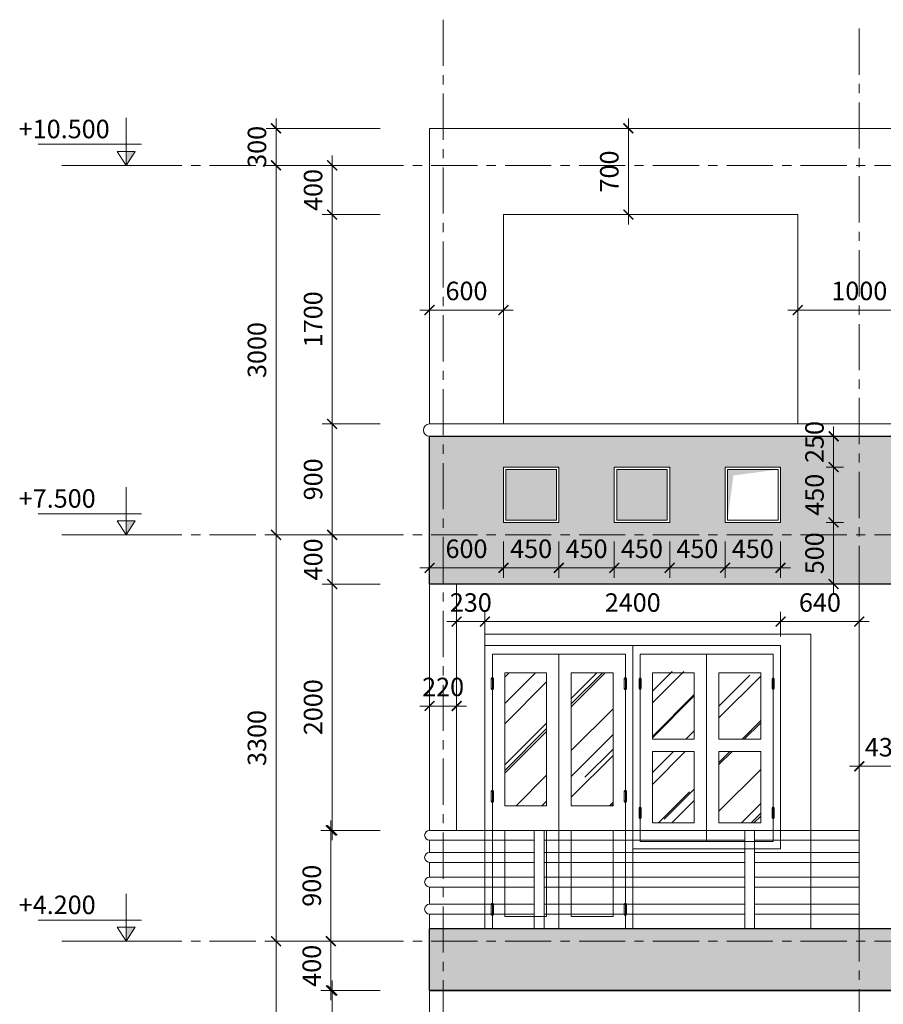
# Model space of a CAD drawing. Units: inches. Extents: x -69074 to 403476, y -273170 to -89820.
# Drawn here: x 13200 to 20213, y -141937 to -133942 of the extents above; entities that cross this region are included whole.
import ezdxf
from ezdxf.xclip import XClip

# ---------------------------------------------------------------- set-up
doc = ezdxf.new("R2010")
doc.units = ezdxf.units.IN
doc.header["$LTSCALE"] = 300
doc.header["$MEASUREMENT"] = 0
doc.header["$XCLIPFRAME"] = 2
doc.linetypes.add('CENTER', pattern=[2, 1.25, -0.25, 0.25, -0.25])
doc.layers.get('Defpoints').update_dxf_attribs({"color": 108})
for name, color, linetype, lineweight in [('center', 216, 'CENTER', 9), ('dim', 9, 'Continuous', 18), ('door', 32, 'Continuous', 20), ('HATCH', 251, 'Continuous', 9), ('thin', 135, 'Continuous', 9), ('view', 4, 'Continuous', 20)]:
    doc.layers.add(name, color=color, linetype=linetype, lineweight=lineweight)
doc.layers.add('steel', color=2, linetype='Continuous')
doc.styles.add('dim', font='vnsimple.shx', dxfattribs={"width": 0.8})
doc.dimstyles.new('100', dxfattribs={"dimscale": 100, "dimtxt": 1.5, "dimasz": 0.8, "dimexe": 0.8, "dimexo": 4, "dimgap": 0.8, "dimtad": 1, "dimdec": 0, "dimzin": 0, "dimtxsty": 'dim', "dimblk": 'ARCHTICK', "dimcen": 0.8, "dimdle": 0.8, "dimclrd": 256, "dimclre": 256, "dimclrt": 4, "dimadec": 0, "dimazin": 0, "dimtfac": 1, "dimtdec": 0, "dimtix": 1, "dimtmove": 2, "dimatfit": 3, "dimfxl": 0, "dimtolj": 1, "dimtzin": 0, "dimlwd": -1, "dimlwe": -1, "dimarcsym": 0})
pattern_1 = [(45, (-1904902.13, -568126.3), (339.411255, 905.09668), [6000, -800, 2000, -400]), (45, (-1904667.37, -567608.7), (-659.02352, 93.3381), [1200, -132, 2400, -300]), (45, (-1905001.12, -567744.46), (1281.277488, 1660.286722), [3200, -560, 1600, -400])]

# ---------------------------------------------------------------- blocks, each defined once
blk = doc.blocks.new('_ARCHTICK')
at = {"color": 0, "linetype": 'ByBlock', "const_width": 0.15}
blk.add_lwpolyline([(-0.5, -0.5), (0.5, 0.5)], dxfattribs=at)
blk = doc.blocks.new('*D316')
at = {"layer": 'Defpoints', "color": 0}
for p in [(15281.8, -141424.5), (16528.4, -141424.5), (16528.4, -145624.5)]:
    blk.add_point(p, dxfattribs=at)
at = {"layer": 'dim'}
for p, q in [((15281.8, -145704.5), (15281.8, -141344.5)), ((16128.4, -141424.5), (15201.8, -141424.5)), ((16128.4, -145624.5), (15201.8, -145624.5))]:
    blk.add_line(p, q, dxfattribs=at)
at = {"layer": 'dim', "xscale": 80, "yscale": 80, "zscale": 80}
for p, rotation in [((15281.8, -141424.5), 90), ((15281.8, -145624.5), 270)]:
    blk.add_blockref('_ARCHTICK', p, dxfattribs=dict(at, rotation=rotation))
at = {"layer": 'dim', "color": 4, "insert": (15126.8, -143524.5), "char_height": 150, "attachment_point": 5, "rotation": 90, "style": 'dim'}
blk.add_mtext('\\A1;4200', dxfattribs=at)
blk = doc.blocks.new('*D317')
at = {"layer": 'Defpoints', "color": 0}
for p in [(15281.8, -138124.5), (16528.4, -138124.5), (16528.4, -141424.5)]:
    blk.add_point(p, dxfattribs=at)
at = {"layer": 'dim'}
for p, q in [((15281.8, -141504.5), (15281.8, -138044.5)), ((16128.4, -138124.5), (15201.8, -138124.5)), ((16128.4, -141424.5), (15201.8, -141424.5))]:
    blk.add_line(p, q, dxfattribs=at)
at = {"layer": 'dim', "xscale": 80, "yscale": 80, "zscale": 80}
for p, rotation in [((15281.8, -138124.5), 90), ((15281.8, -141424.5), 270)]:
    blk.add_blockref('_ARCHTICK', p, dxfattribs=dict(at, rotation=rotation))
at = {"layer": 'dim', "color": 4, "insert": (15126.8, -139774.5), "char_height": 150, "attachment_point": 5, "rotation": 90, "style": 'dim'}
blk.add_mtext('\\A1;3300', dxfattribs=at)
blk = doc.blocks.new('*D318')
at = {"layer": 'Defpoints', "color": 0}
for p in [(15281.8, -135124.5), (16528.4, -135124.5), (16528.4, -138124.5)]:
    blk.add_point(p, dxfattribs=at)
at = {"layer": 'dim'}
for p, q in [((15281.8, -138204.5), (15281.8, -135044.5)), ((16128.4, -135124.5), (15201.8, -135124.5)), ((16128.4, -138124.5), (15201.8, -138124.5))]:
    blk.add_line(p, q, dxfattribs=at)
at = {"layer": 'dim', "xscale": 80, "yscale": 80, "zscale": 80}
for p, rotation in [((15281.8, -135124.5), 90), ((15281.8, -138124.5), 270)]:
    blk.add_blockref('_ARCHTICK', p, dxfattribs=dict(at, rotation=rotation))
at = {"layer": 'dim', "color": 4, "insert": (15126.8, -136624.5), "char_height": 150, "attachment_point": 5, "rotation": 90, "style": 'dim'}
blk.add_mtext('\\A1;3000', dxfattribs=at)
blk = doc.blocks.new('*D319')
at = {"layer": 'Defpoints', "color": 0}
for p in [(15281.8, -134824.5), (16528.4, -134824.5), (16528.4, -135124.5)]:
    blk.add_point(p, dxfattribs=at)
at = {"layer": 'dim'}
for p, q in [((15281.8, -134824.5), (15281.8, -134744.5)), ((16128.4, -134824.5), (15201.8, -134824.5)), ((15281.8, -135124.5), (15281.8, -134824.5)), ((16128.4, -135124.5), (15201.8, -135124.5)), ((15281.8, -135124.5), (15281.8, -135204.5))]:
    blk.add_line(p, q, dxfattribs=at)
at = {"layer": 'dim', "xscale": 80, "yscale": 80, "zscale": 80}
for p, rotation in [((15281.8, -134824.5), 270), ((15281.8, -135124.5), 90)]:
    blk.add_blockref('_ARCHTICK', p, dxfattribs=dict(at, rotation=rotation))
at = {"layer": 'dim', "color": 4, "insert": (15126.8, -134974.5), "char_height": 150, "attachment_point": 5, "rotation": 90, "style": 'dim'}
blk.add_mtext('\\A1;300', dxfattribs=at)
blk = doc.blocks.new('mbcd')
at = {"layer": 'HATCH'}
h = blk.add_hatch(dxfattribs=at)
h.set_pattern_fill('NUOC-04', color=256, scale=400, angle=45, style=0)
h.set_pattern_definition(pattern_1)
h.paths.add_polyline_path([(160, 1100), (500, 1100), (500, 2180), (160, 2180)])
h = blk.add_hatch(dxfattribs=at)
h.set_pattern_fill('NUOC-04', color=256, scale=400, angle=45, style=0)
h.set_pattern_definition(pattern_1)
h.paths.add_polyline_path([(1040, 2180), (700, 2180), (700, 1100), (1040, 1100)])
h = blk.add_hatch(dxfattribs=at)
h.set_pattern_fill('NUOC-04', color=256, scale=400, angle=45, style=0)
h.set_pattern_definition([(45, (-218571.93, 3740.52), (339.41125, 905.0967), [6000, -800, 2000, -400]), (45, (-218337.17, 4258.1), (-659.0235, 93.3381), [1200, -132, 2400, -300]), (45, (-218670.93, 4122.36), (1281.2775, 1660.28672), [3200, -560, 1600, -400])])
h.paths.add_polyline_path([(2240, 2190), (1900, 2190), (1900, 1640), (2240, 1640)])
h.paths.add_polyline_path([(1700, 2190), (1360, 2190), (1360, 1640), (1700, 1640)])
h.paths.add_polyline_path([(1700, 1540), (1360, 1540), (1360, 960), (1700, 960)])
h.paths.add_polyline_path([(2240, 1540), (1900, 1540), (1900, 960), (2240, 960)])
h.paths.add_polyline_path([(2072.2, 1551.1), (2072.2, 2048.9), (2297.2, 2048.9), (2297.2, 1551.1)], flags=9)
for p, q in [((0, 0), (0, 2400)), ((0, 2400), (2400, 2400)), ((1200, 2400), (1200, 0)), ((2400, 2400), (2400, 750)), ((60, 0), (60, 2330)), ((60, 2330), (1140, 2330)), ((600, 2330), (600, 0)), ((1140, 2330), (1140, 0)), ((1260, 810), (1260, 2330)), ((1260, 2330), (2340, 2330)), ((1800, 2330), (1800, 810)), ((2340, 2330), (2340, 810)), ((160, 2180), (500, 2180)), ((160, 1100), (160, 2180)), ((500, 2180), (500, 1100)), ((1040, 2180), (700, 2180)), ((700, 2180), (700, 1100)), ((1040, 1100), (1040, 2180)), ((50, 2051), (50, 2131)), ((50, 2131), (70, 2131)), ((70, 2131), (70, 2051)), ((1150, 2131), (1130, 2131)), ((1130, 2131), (1130, 2051)), ((1150, 2051), (1150, 2131)), ((1252, 2131), (1252, 2051)), ((1268, 2131), (1252, 2131)), ((1260, 2131), (1260, 2051)), ((1268, 2051), (1268, 2131)), ((2332, 2131), (2332, 2051)), ((2348, 2131), (2332, 2131)), ((2340, 2131), (2340, 2051)), ((2348, 2051), (2348, 2131)), ((70, 2051), (50, 2051)), ((1130, 2051), (1150, 2051)), ((1252, 2051), (1268, 2051)), ((2332, 2051), (2348, 2051)), ((50, 1136.1), (50, 1216.1)), ((50, 1216.1), (70, 1216.1)), ((70, 1216.1), (70, 1136.1)), ((1150, 1216.1), (1130, 1216.1)), ((1130, 1216.1), (1130, 1136.1)), ((1150, 1136.1), (1150, 1216.1)), ((70, 1136.1), (50, 1136.1)), ((1130, 1136.1), (1150, 1136.1)), ((500, 1100), (160, 1100)), ((700, 1100), (1040, 1100)), ((1252, 1083.1), (1252, 1003.1)), ((1268, 1083.1), (1252, 1083.1)), ((1260, 1083.1), (1260, 1003.1)), ((1268, 1003.1), (1268, 1083.1)), ((2332, 1083.1), (2332, 1003.1)), ((2348, 1083.1), (2332, 1083.1)), ((2340, 1083.1), (2340, 1003.1)), ((2348, 1003.1), (2348, 1083.1)), ((1252, 1003.1), (1268, 1003.1)), ((2332, 1003.1), (2348, 1003.1)), ((160, 200), (160, 900)), ((160, 900), (500, 900)), ((500, 900), (500, 200)), ((700, 900), (700, 200)), ((1040, 900), (700, 900)), ((1040, 200), (1040, 900)), ((2340, 810), (1260, 810)), ((2400, 750), (1200, 750)), ((50, 218), (50, 298)), ((50, 298), (70, 298)), ((70, 298), (70, 218)), ((1150, 298), (1130, 298)), ((1130, 298), (1130, 218)), ((1150, 218), (1150, 298)), ((70, 218), (50, 218)), ((500, 200), (160, 200)), ((700, 200), (1040, 200)), ((1130, 218), (1150, 218)), ((1140, 0), (60, 0))]:
    blk.add_line(p, q)
for points in [[(1700, 1640), (1700, 2180), (1360, 2180), (1360, 1640), (1700, 1640)], [(2240, 1640), (2240, 2180), (1900, 2180), (1900, 1640), (2240, 1640)], [(1360, 1540), (1360, 960), (1700, 960), (1700, 1540), (1360, 1540)], [(2240, 1540), (1900, 1540), (1900, 960), (2240, 960), (2240, 1540)]]:
    blk.add_lwpolyline(points)
for centre, radius, start, end in [((60, 2131), 10, 0, 180), ((1140, 2131), 10, 0, 180), ((1260, 2131), 8, 0, 180), ((2340, 2131), 8, 0, 180), ((60, 2051), 10, 180, 0), ((1140, 2051), 10, 180, 0), ((1260, 2051), 8, 180, 0), ((2340, 2051), 8, 180, 0), ((60, 1216.1), 10, 0, 180), ((1140, 1216.1), 10, 0, 180), ((60, 1136.1), 10, 180, 0), ((1140, 1136.1), 10, 180, 0), ((1260, 1083.1), 8, 0, 180), ((2340, 1083.1), 8, 0, 180), ((1260, 1003.1), 8, 180, 0), ((2340, 1003.1), 8, 180, 0), ((60, 298), 10, 0, 180), ((1140, 298), 10, 0, 180), ((60, 218), 10, 180, 0), ((1140, 218), 10, 180, 0)]:
    blk.add_arc(centre, radius, start, end)
blk = doc.blocks.new('*D305')
at = {"layer": 'Defpoints', "color": 0}
for p in [(16528.4, -137224.5), (15737.5, -138124.5), (16528.4, -138124.5)]:
    blk.add_point(p, dxfattribs=at)
at = {"layer": 'dim'}
for p, q in [((15737.5, -137144.5), (15737.5, -138204.5)), ((16128.4, -137224.5), (15657.5, -137224.5)), ((16128.4, -138124.5), (15657.5, -138124.5))]:
    blk.add_line(p, q, dxfattribs=at)
at = {"layer": 'dim', "xscale": 80, "yscale": 80, "zscale": 80}
for p, rotation in [((15737.5, -137224.5), 90), ((15737.5, -138124.5), 270)]:
    blk.add_blockref('_ARCHTICK', p, dxfattribs=dict(at, rotation=rotation))
at = {"layer": 'dim', "color": 4, "insert": (15582.5, -137674.5), "char_height": 150, "attachment_point": 5, "rotation": 90, "style": 'dim'}
blk.add_mtext('\\A1;900', dxfattribs=at)
blk = doc.blocks.new('*D306')
at = {"layer": 'Defpoints', "color": 0}
for p in [(15726.7, -141424.5), (16528.4, -141424.5), (16528.4, -141824.5)]:
    blk.add_point(p, dxfattribs=at)
at = {"layer": 'dim'}
for p, q in [((15726.7, -141424.5), (15726.7, -141344.5)), ((16128.4, -141424.5), (15646.7, -141424.5)), ((15726.7, -141824.5), (15726.7, -141424.5)), ((16128.4, -141824.5), (15646.7, -141824.5)), ((15726.7, -141824.5), (15726.7, -141904.5))]:
    blk.add_line(p, q, dxfattribs=at)
at = {"layer": 'dim', "xscale": 80, "yscale": 80, "zscale": 80}
for p, rotation in [((15726.7, -141424.5), 270), ((15726.7, -141824.5), 90)]:
    blk.add_blockref('_ARCHTICK', p, dxfattribs=dict(at, rotation=rotation))
at = {"layer": 'dim', "color": 4, "insert": (15571.7, -141624.5), "char_height": 150, "attachment_point": 5, "rotation": 90, "style": 'dim'}
blk.add_mtext('\\A1;400', dxfattribs=at)
blk = doc.blocks.new('*D307')
at = {"layer": 'Defpoints', "color": 0}
for p in [(16528.4, -138124.5), (15737.5, -138524.5), (16528.4, -138524.5)]:
    blk.add_point(p, dxfattribs=at)
at = {"layer": 'dim'}
for p, q in [((15737.5, -138124.5), (15737.5, -138044.5)), ((16128.4, -138124.5), (15657.5, -138124.5)), ((15737.5, -138124.5), (15737.5, -138524.5)), ((16128.4, -138524.5), (15657.5, -138524.5)), ((15737.5, -138524.5), (15737.5, -138604.5))]:
    blk.add_line(p, q, dxfattribs=at)
at = {"layer": 'dim', "xscale": 80, "yscale": 80, "zscale": 80}
for p, rotation in [((15737.5, -138124.5), 270), ((15737.5, -138524.5), 90)]:
    blk.add_blockref('_ARCHTICK', p, dxfattribs=dict(at, rotation=rotation))
at = {"layer": 'dim', "color": 4, "insert": (15582.5, -138324.5), "char_height": 150, "attachment_point": 5, "rotation": 90, "style": 'dim'}
blk.add_mtext('\\A1;400', dxfattribs=at)
blk = doc.blocks.new('*D308')
at = {"layer": 'Defpoints', "color": 0}
for p in [(15726.7, -140524.5), (16528.4, -140524.5), (16528.4, -141424.5)]:
    blk.add_point(p, dxfattribs=at)
at = {"layer": 'dim'}
for p, q in [((15726.7, -141504.5), (15726.7, -140444.5)), ((16128.4, -140524.5), (15646.7, -140524.5)), ((16128.4, -141424.5), (15646.7, -141424.5))]:
    blk.add_line(p, q, dxfattribs=at)
at = {"layer": 'dim', "xscale": 80, "yscale": 80, "zscale": 80}
for p, rotation in [((15726.7, -140524.5), 90), ((15726.7, -141424.5), 270)]:
    blk.add_blockref('_ARCHTICK', p, dxfattribs=dict(at, rotation=rotation))
at = {"layer": 'dim', "color": 4, "insert": (15571.7, -140974.5), "char_height": 150, "attachment_point": 5, "rotation": 90, "style": 'dim'}
blk.add_mtext('\\A1;900', dxfattribs=at)
blk = doc.blocks.new('*D324')
at = {"layer": 'Defpoints', "color": 0}
for p in [(16528.4, -138524.5), (15737.5, -140524.5), (16528.4, -140524.5)]:
    blk.add_point(p, dxfattribs=at)
at = {"layer": 'dim'}
for p, q in [((15737.5, -138444.5), (15737.5, -140604.5)), ((16128.4, -138524.5), (15657.5, -138524.5)), ((16128.4, -140524.5), (15657.5, -140524.5))]:
    blk.add_line(p, q, dxfattribs=at)
at = {"layer": 'dim', "xscale": 80, "yscale": 80, "zscale": 80}
for p, rotation in [((15737.5, -138524.5), 90), ((15737.5, -140524.5), 270)]:
    blk.add_blockref('_ARCHTICK', p, dxfattribs=dict(at, rotation=rotation))
at = {"layer": 'dim', "color": 4, "insert": (15582.5, -139524.5), "char_height": 150, "attachment_point": 5, "rotation": 90, "style": 'dim'}
blk.add_mtext('\\A1;2000', dxfattribs=at)
blk = doc.blocks.new('*D325')
at = {"layer": 'Defpoints', "color": 0}
for p in [(16528.4, -135124.5), (15737.5, -135524.5), (16528.4, -135524.5)]:
    blk.add_point(p, dxfattribs=at)
at = {"layer": 'dim'}
for p, q in [((15737.5, -135124.5), (15737.5, -135044.5)), ((16128.4, -135124.5), (15657.5, -135124.5)), ((15737.5, -135124.5), (15737.5, -135524.5)), ((16128.4, -135524.5), (15657.5, -135524.5)), ((15737.5, -135524.5), (15737.5, -135604.5))]:
    blk.add_line(p, q, dxfattribs=at)
at = {"layer": 'dim', "xscale": 80, "yscale": 80, "zscale": 80}
for p, rotation in [((15737.5, -135124.5), 270), ((15737.5, -135524.5), 90)]:
    blk.add_blockref('_ARCHTICK', p, dxfattribs=dict(at, rotation=rotation))
at = {"layer": 'dim', "color": 4, "insert": (15582.5, -135324.5), "char_height": 150, "attachment_point": 5, "rotation": 90, "style": 'dim'}
blk.add_mtext('\\A1;400', dxfattribs=at)
blk = doc.blocks.new('*D326')
at = {"layer": 'Defpoints', "color": 0}
for p in [(16528.4, -135524.5), (15737.5, -137224.5), (16528.4, -137224.5)]:
    blk.add_point(p, dxfattribs=at)
at = {"layer": 'dim'}
for p, q in [((15737.5, -135444.5), (15737.5, -137304.5)), ((16128.4, -135524.5), (15657.5, -135524.5)), ((16128.4, -137224.5), (15657.5, -137224.5))]:
    blk.add_line(p, q, dxfattribs=at)
at = {"layer": 'dim', "xscale": 80, "yscale": 80, "zscale": 80}
for p, rotation in [((15737.5, -135524.5), 90), ((15737.5, -137224.5), 270)]:
    blk.add_blockref('_ARCHTICK', p, dxfattribs=dict(at, rotation=rotation))
at = {"layer": 'dim', "color": 4, "insert": (15582.5, -136374.5), "char_height": 150, "attachment_point": 5, "rotation": 90, "style": 'dim'}
blk.add_mtext('\\A1;1700', dxfattribs=at)
blk = doc.blocks.new('*D327')
at = {"layer": 'Defpoints', "color": 0}
for p in [(16528.4, -141824.5), (15737.5, -142654.5), (16528.4, -142654.5)]:
    blk.add_point(p, dxfattribs=at)
at = {"layer": 'dim'}
for p, q in [((15737.5, -141744.5), (15737.5, -142734.5)), ((16128.4, -141824.5), (15657.5, -141824.5)), ((16128.4, -142654.5), (15657.5, -142654.5))]:
    blk.add_line(p, q, dxfattribs=at)
at = {"layer": 'dim', "xscale": 80, "yscale": 80, "zscale": 80}
for p, rotation in [((15737.5, -141824.5), 90), ((15737.5, -142654.5), 270)]:
    blk.add_blockref('_ARCHTICK', p, dxfattribs=dict(at, rotation=rotation))
at = {"layer": 'dim', "color": 4, "insert": (15582.5, -142239.5), "char_height": 150, "attachment_point": 5, "rotation": 90, "style": 'dim'}
blk.add_mtext('\\A1;830', dxfattribs=at)
blk = doc.blocks.new('*D341')
at = {"layer": 'Defpoints', "color": 0}
for p in [(16528.4, -139515), (16528.4, -139897), (16748.4, -139897)]:
    blk.add_point(p, dxfattribs=at)
at = {"layer": 'dim'}
for p, q in [((16528.4, -139497), (16528.4, -139435)), ((16748.4, -139497), (16748.4, -139435)), ((16528.4, -139515), (16448.4, -139515)), ((16748.4, -139515), (16528.4, -139515)), ((16748.4, -139515), (16828.4, -139515))]:
    blk.add_line(p, q, dxfattribs=at)
at = {"layer": 'dim', "xscale": 80, "yscale": 80, "zscale": 80}
blk.add_blockref('_ARCHTICK', (16528.4, -139515), dxfattribs=at)
at = {"layer": 'dim', "xscale": 80, "yscale": 80, "zscale": 80, "rotation": 180}
blk.add_blockref('_ARCHTICK', (16748.4, -139515), dxfattribs=at)
at = {"layer": 'dim', "color": 4, "insert": (16638.4, -139360), "char_height": 150, "attachment_point": 5, "style": 'dim'}
blk.add_mtext('\\A1;220', dxfattribs=at)
blk = doc.blocks.new('*D342')
at = {"layer": 'Defpoints', "color": 0}
for p in [(16978.4, -138829.5), (16748.4, -139350.5), (16978.4, -139350.5)]:
    blk.add_point(p, dxfattribs=at)
at = {"layer": 'dim'}
for p, q in [((16748.4, -138950.5), (16748.4, -138749.5)), ((16978.4, -138950.5), (16978.4, -138749.5)), ((16748.4, -138829.5), (16668.4, -138829.5)), ((16748.4, -138829.5), (16978.4, -138829.5)), ((16978.4, -138829.5), (17058.4, -138829.5))]:
    blk.add_line(p, q, dxfattribs=at)
at = {"layer": 'dim', "xscale": 80, "yscale": 80, "zscale": 80}
blk.add_blockref('_ARCHTICK', (16748.4, -138829.5), dxfattribs=at)
at = {"layer": 'dim', "xscale": 80, "yscale": 80, "zscale": 80, "rotation": 180}
blk.add_blockref('_ARCHTICK', (16978.4, -138829.5), dxfattribs=at)
at = {"layer": 'dim', "color": 4, "insert": (16863.4, -138674.5), "char_height": 150, "attachment_point": 5, "style": 'dim'}
blk.add_mtext('\\A1;230', dxfattribs=at)
blk = doc.blocks.new('*D343')
at = {"layer": 'Defpoints', "color": 0}
for p in [(19378.4, -138829.5), (16978.4, -139350.5), (19378.4, -139350.5)]:
    blk.add_point(p, dxfattribs=at)
at = {"layer": 'dim'}
for p, q in [((16978.4, -138950.5), (16978.4, -138749.5)), ((19378.4, -138950.5), (19378.4, -138749.5)), ((16898.4, -138829.5), (19458.4, -138829.5))]:
    blk.add_line(p, q, dxfattribs=at)
at = {"layer": 'dim', "xscale": 80, "yscale": 80, "zscale": 80, "rotation": 180}
blk.add_blockref('_ARCHTICK', (16978.4, -138829.5), dxfattribs=at)
at = {"layer": 'dim', "xscale": 80, "yscale": 80, "zscale": 80}
blk.add_blockref('_ARCHTICK', (19378.4, -138829.5), dxfattribs=at)
at = {"layer": 'dim', "color": 4, "insert": (18178.4, -138674.5), "char_height": 150, "attachment_point": 5, "style": 'dim'}
blk.add_mtext('\\A1;2400', dxfattribs=at)
blk = doc.blocks.new('*D344')
at = {"layer": 'Defpoints', "color": 0}
for p in [(20018.4, -138829.5), (19378.4, -139350.5), (20018.4, -139350.5)]:
    blk.add_point(p, dxfattribs=at)
at = {"layer": 'dim'}
for p, q in [((19378.4, -138950.5), (19378.4, -138749.5)), ((20018.4, -138950.5), (20018.4, -138749.5)), ((19298.4, -138829.5), (20098.4, -138829.5))]:
    blk.add_line(p, q, dxfattribs=at)
at = {"layer": 'dim', "xscale": 80, "yscale": 80, "zscale": 80, "rotation": 180}
blk.add_blockref('_ARCHTICK', (19378.4, -138829.5), dxfattribs=at)
at = {"layer": 'dim', "xscale": 80, "yscale": 80, "zscale": 80}
blk.add_blockref('_ARCHTICK', (20018.4, -138829.5), dxfattribs=at)
at = {"layer": 'dim', "color": 4, "insert": (19698.4, -138674.5), "char_height": 150, "attachment_point": 5, "style": 'dim'}
blk.add_mtext('\\A1;640', dxfattribs=at)
blk = doc.blocks.new('*D345')
at = {"layer": 'Defpoints', "color": 0}
for p in [(17128.4, -137779.5), (17578.4, -137779.5), (17578.4, -138393)]:
    blk.add_point(p, dxfattribs=at)
at = {"layer": 'dim'}
for p, q in [((17128.4, -138179.5), (17128.4, -138473)), ((17578.4, -138179.5), (17578.4, -138473)), ((17128.4, -138393), (17048.4, -138393)), ((17128.4, -138393), (17578.4, -138393)), ((17578.4, -138393), (17658.4, -138393))]:
    blk.add_line(p, q, dxfattribs=at)
at = {"layer": 'dim', "xscale": 80, "yscale": 80, "zscale": 80}
blk.add_blockref('_ARCHTICK', (17128.4, -138393), dxfattribs=at)
at = {"layer": 'dim', "xscale": 80, "yscale": 80, "zscale": 80, "rotation": 180}
blk.add_blockref('_ARCHTICK', (17578.4, -138393), dxfattribs=at)
at = {"layer": 'dim', "color": 4, "insert": (17353.4, -138238), "char_height": 150, "attachment_point": 5, "style": 'dim'}
blk.add_mtext('\\A1;450', dxfattribs=at)
blk = doc.blocks.new('*D346')
at = {"layer": 'Defpoints', "color": 0}
for p in [(17578.4, -137779.5), (18028.4, -137779.5), (18028.4, -138393)]:
    blk.add_point(p, dxfattribs=at)
at = {"layer": 'dim'}
for p, q in [((17578.4, -138179.5), (17578.4, -138473)), ((18028.4, -138179.5), (18028.4, -138473)), ((17578.4, -138393), (17498.4, -138393)), ((17578.4, -138393), (18028.4, -138393)), ((18028.4, -138393), (18108.4, -138393))]:
    blk.add_line(p, q, dxfattribs=at)
at = {"layer": 'dim', "xscale": 80, "yscale": 80, "zscale": 80}
blk.add_blockref('_ARCHTICK', (17578.4, -138393), dxfattribs=at)
at = {"layer": 'dim', "xscale": 80, "yscale": 80, "zscale": 80, "rotation": 180}
blk.add_blockref('_ARCHTICK', (18028.4, -138393), dxfattribs=at)
at = {"layer": 'dim', "color": 4, "insert": (17803.4, -138238), "char_height": 150, "attachment_point": 5, "style": 'dim'}
blk.add_mtext('\\A1;450', dxfattribs=at)
blk = doc.blocks.new('*D347')
at = {"layer": 'Defpoints', "color": 0}
for p in [(18028.4, -137779.5), (18478.4, -137779.5), (18478.4, -138393)]:
    blk.add_point(p, dxfattribs=at)
at = {"layer": 'dim'}
for p, q in [((18028.4, -138179.5), (18028.4, -138473)), ((18478.4, -138179.5), (18478.4, -138473)), ((18028.4, -138393), (17948.4, -138393)), ((18028.4, -138393), (18478.4, -138393)), ((18478.4, -138393), (18558.4, -138393))]:
    blk.add_line(p, q, dxfattribs=at)
at = {"layer": 'dim', "xscale": 80, "yscale": 80, "zscale": 80}
blk.add_blockref('_ARCHTICK', (18028.4, -138393), dxfattribs=at)
at = {"layer": 'dim', "xscale": 80, "yscale": 80, "zscale": 80, "rotation": 180}
blk.add_blockref('_ARCHTICK', (18478.4, -138393), dxfattribs=at)
at = {"layer": 'dim', "color": 4, "insert": (18253.4, -138238), "char_height": 150, "attachment_point": 5, "style": 'dim'}
blk.add_mtext('\\A1;450', dxfattribs=at)
blk = doc.blocks.new('*D348')
at = {"layer": 'Defpoints', "color": 0}
for p in [(18478.4, -137779.5), (18928.4, -137779.5), (18928.4, -138393)]:
    blk.add_point(p, dxfattribs=at)
at = {"layer": 'dim'}
for p, q in [((18478.4, -138179.5), (18478.4, -138473)), ((18928.4, -138179.5), (18928.4, -138473)), ((18478.4, -138393), (18398.4, -138393)), ((18478.4, -138393), (18928.4, -138393)), ((18928.4, -138393), (19008.4, -138393))]:
    blk.add_line(p, q, dxfattribs=at)
at = {"layer": 'dim', "xscale": 80, "yscale": 80, "zscale": 80}
blk.add_blockref('_ARCHTICK', (18478.4, -138393), dxfattribs=at)
at = {"layer": 'dim', "xscale": 80, "yscale": 80, "zscale": 80, "rotation": 180}
blk.add_blockref('_ARCHTICK', (18928.4, -138393), dxfattribs=at)
at = {"layer": 'dim', "color": 4, "insert": (18703.4, -138238), "char_height": 150, "attachment_point": 5, "style": 'dim'}
blk.add_mtext('\\A1;450', dxfattribs=at)
blk = doc.blocks.new('*D349')
at = {"layer": 'Defpoints', "color": 0}
for p in [(18928.4, -137779.5), (19378.4, -137779.5), (19378.4, -138393)]:
    blk.add_point(p, dxfattribs=at)
at = {"layer": 'dim'}
for p, q in [((18928.4, -138179.5), (18928.4, -138473)), ((19378.4, -138179.5), (19378.4, -138473)), ((18928.4, -138393), (18848.4, -138393)), ((18928.4, -138393), (19378.4, -138393)), ((19378.4, -138393), (19458.4, -138393))]:
    blk.add_line(p, q, dxfattribs=at)
at = {"layer": 'dim', "xscale": 80, "yscale": 80, "zscale": 80}
blk.add_blockref('_ARCHTICK', (18928.4, -138393), dxfattribs=at)
at = {"layer": 'dim', "xscale": 80, "yscale": 80, "zscale": 80, "rotation": 180}
blk.add_blockref('_ARCHTICK', (19378.4, -138393), dxfattribs=at)
at = {"layer": 'dim', "color": 4, "insert": (19153.4, -138238), "char_height": 150, "attachment_point": 5, "style": 'dim'}
blk.add_mtext('\\A1;450', dxfattribs=at)
blk = doc.blocks.new('*D350')
at = {"layer": 'Defpoints', "color": 0}
for p in [(16528.4, -137779.5), (17128.4, -137779.5), (16528.4, -138393)]:
    blk.add_point(p, dxfattribs=at)
at = {"layer": 'dim'}
for p, q in [((16528.4, -138179.5), (16528.4, -138473)), ((17128.4, -138179.5), (17128.4, -138473)), ((17208.4, -138393), (16448.4, -138393))]:
    blk.add_line(p, q, dxfattribs=at)
at = {"layer": 'dim', "xscale": 80, "yscale": 80, "zscale": 80, "rotation": 180}
blk.add_blockref('_ARCHTICK', (16528.4, -138393), dxfattribs=at)
at = {"layer": 'dim', "xscale": 80, "yscale": 80, "zscale": 80}
blk.add_blockref('_ARCHTICK', (17128.4, -138393), dxfattribs=at)
at = {"layer": 'dim', "color": 4, "insert": (16828.4, -138238), "char_height": 150, "attachment_point": 5, "style": 'dim'}
blk.add_mtext('\\A1;600', dxfattribs=at)
blk = doc.blocks.new('*D351')
at = {"layer": 'Defpoints', "color": 0}
for p in [(19348.9, -138024.5), (19809.5, -138024.5), (19348.9, -138524.5)]:
    blk.add_point(p, dxfattribs=at)
at = {"layer": 'dim'}
for p, q in [((19809.5, -138604.5), (19809.5, -137944.5)), ((19748.9, -138024.5), (19889.5, -138024.5)), ((19748.9, -138524.5), (19889.5, -138524.5))]:
    blk.add_line(p, q, dxfattribs=at)
at = {"layer": 'dim', "xscale": 80, "yscale": 80, "zscale": 80}
for p, rotation in [((19809.5, -138024.5), 90), ((19809.5, -138524.5), 270)]:
    blk.add_blockref('_ARCHTICK', p, dxfattribs=dict(at, rotation=rotation))
at = {"layer": 'dim', "color": 4, "insert": (19654.5, -138274.5), "char_height": 150, "attachment_point": 5, "rotation": 90, "style": 'dim'}
blk.add_mtext('\\A1;500', dxfattribs=at)
blk = doc.blocks.new('*D352')
at = {"layer": 'Defpoints', "color": 0}
for p in [(19348.9, -137574.5), (19809.5, -137574.5), (19348.9, -138024.5)]:
    blk.add_point(p, dxfattribs=at)
at = {"layer": 'dim'}
for p, q in [((19809.5, -137574.5), (19809.5, -137494.5)), ((19748.9, -137574.5), (19889.5, -137574.5)), ((19809.5, -138024.5), (19809.5, -137574.5)), ((19748.9, -138024.5), (19889.5, -138024.5)), ((19809.5, -138024.5), (19809.5, -138104.5))]:
    blk.add_line(p, q, dxfattribs=at)
at = {"layer": 'dim', "xscale": 80, "yscale": 80, "zscale": 80}
for p, rotation in [((19809.5, -137574.5), 270), ((19809.5, -138024.5), 90)]:
    blk.add_blockref('_ARCHTICK', p, dxfattribs=dict(at, rotation=rotation))
at = {"layer": 'dim', "color": 4, "insert": (19654.5, -137799.5), "char_height": 150, "attachment_point": 5, "rotation": 90, "style": 'dim'}
blk.add_mtext('\\A1;450', dxfattribs=at)
blk = doc.blocks.new('*D353')
at = {"layer": 'Defpoints', "color": 0}
for p in [(19348.9, -137324.5), (19809.5, -137324.5), (19348.9, -137574.5)]:
    blk.add_point(p, dxfattribs=at)
at = {"layer": 'dim'}
for p, q in [((19809.5, -137654.5), (19809.5, -137244.5)), ((19748.9, -137324.5), (19889.5, -137324.5)), ((19748.9, -137574.5), (19889.5, -137574.5))]:
    blk.add_line(p, q, dxfattribs=at)
at = {"layer": 'dim', "xscale": 80, "yscale": 80, "zscale": 80}
for p, rotation in [((19809.5, -137324.5), 90), ((19809.5, -137574.5), 270)]:
    blk.add_blockref('_ARCHTICK', p, dxfattribs=dict(at, rotation=rotation))
at = {"layer": 'dim', "color": 4, "insert": (19654.5, -137371), "char_height": 150, "attachment_point": 5, "rotation": 90, "style": 'dim'}
blk.add_mtext('\\A1;250', dxfattribs=at)
blk = doc.blocks.new('*D357')
at = {"layer": 'Defpoints', "color": 0}
for p in [(17128.4, -136299.5), (16528.4, -136607), (17128.4, -136607)]:
    blk.add_point(p, dxfattribs=at)
at = {"layer": 'dim'}
for p, q in [((16528.4, -136207), (16528.4, -136219.5)), ((17128.4, -136207), (17128.4, -136219.5)), ((16448.4, -136299.5), (17208.4, -136299.5))]:
    blk.add_line(p, q, dxfattribs=at)
at = {"layer": 'dim', "xscale": 80, "yscale": 80, "zscale": 80, "rotation": 180}
blk.add_blockref('_ARCHTICK', (16528.4, -136299.5), dxfattribs=at)
at = {"layer": 'dim', "xscale": 80, "yscale": 80, "zscale": 80}
blk.add_blockref('_ARCHTICK', (17128.4, -136299.5), dxfattribs=at)
at = {"layer": 'dim', "color": 4, "insert": (16828.4, -136144.5), "char_height": 150, "attachment_point": 5, "style": 'dim'}
blk.add_mtext('\\A1;600', dxfattribs=at)
blk = doc.blocks.new('*D358')
at = {"layer": 'Defpoints', "color": 0}
for p in [(20518.4, -136299.5), (19518.4, -136555), (20518.4, -136555)]:
    blk.add_point(p, dxfattribs=at)
at = {"layer": 'dim'}
for p, q in [((19518.4, -136155), (19518.4, -136219.5)), ((20518.4, -136155), (20518.4, -136219.5)), ((19438.4, -136299.5), (20598.4, -136299.5))]:
    blk.add_line(p, q, dxfattribs=at)
at = {"layer": 'dim', "xscale": 80, "yscale": 80, "zscale": 80, "rotation": 180}
blk.add_blockref('_ARCHTICK', (19518.4, -136299.5), dxfattribs=at)
at = {"layer": 'dim', "xscale": 80, "yscale": 80, "zscale": 80}
blk.add_blockref('_ARCHTICK', (20518.4, -136299.5), dxfattribs=at)
at = {"layer": 'dim', "color": 4, "insert": (20018.4, -136144.5), "char_height": 150, "attachment_point": 5, "style": 'dim'}
blk.add_mtext('\\A1;1000', dxfattribs=at)
blk = doc.blocks.new('*D367')
at = {"layer": 'Defpoints', "color": 0}
for p in [(18384.5, -134824.5), (18143, -135524.5), (18323.4, -135524.5)]:
    blk.add_point(p, dxfattribs=at)
at = {"layer": 'dim'}
for p, q in [((18143, -134744.5), (18143, -135604.5)), ((17984.5, -134824.5), (18063, -134824.5)), ((17923.4, -135524.5), (18063, -135524.5))]:
    blk.add_line(p, q, dxfattribs=at)
at = {"layer": 'dim', "xscale": 80, "yscale": 80, "zscale": 80}
for p, rotation in [((18143, -134824.5), 90), ((18143, -135524.5), 270)]:
    blk.add_blockref('_ARCHTICK', p, dxfattribs=dict(at, rotation=rotation))
at = {"layer": 'dim', "color": 4, "insert": (17988, -135174.5), "char_height": 150, "attachment_point": 5, "rotation": 90, "style": 'dim'}
blk.add_mtext('\\A1;700', dxfattribs=at)
blk = doc.blocks.new('cotsan')
blk.add_hatch(color=256).paths.add_polyline_path([(0, 0), (0, 112.6), (-72.9, 112.6)])
for p, q in [((0, 0), (0, 385.6)), ((-124.6, 170.8), (714.8, 170.8)), ((-72.9, 112.6), (72.9, 112.6)), ((-72.9, 112.6), (0, 0)), ((72.9, 112.6), (0, 0)), ((-198.2, 0), (198.2, 0))]:
    blk.add_line(p, q)
at = {"style": 'dim'}
blk.add_attdef('COTSAN', (85.7, 220), '', height=150, dxfattribs=at)
blk = doc.blocks.new('*D424')
at = {"layer": 'Defpoints', "color": 0}
for p in [(20018.4, -139556), (20448.4, -139556), (20018.4, -140004.5)]:
    blk.add_point(p, dxfattribs=at)
at = {"layer": 'dim'}
for p, q in [((20018.4, -139956), (20018.4, -140084.5)), ((20448.4, -139956), (20448.4, -140084.5)), ((20018.4, -140004.5), (19938.4, -140004.5)), ((20448.4, -140004.5), (20018.4, -140004.5)), ((20448.4, -140004.5), (20528.4, -140004.5))]:
    blk.add_line(p, q, dxfattribs=at)
at = {"layer": 'dim', "xscale": 80, "yscale": 80, "zscale": 80}
blk.add_blockref('_ARCHTICK', (20018.4, -140004.5), dxfattribs=at)
at = {"layer": 'dim', "xscale": 80, "yscale": 80, "zscale": 80, "rotation": 180}
blk.add_blockref('_ARCHTICK', (20448.4, -140004.5), dxfattribs=at)
at = {"layer": 'dim', "color": 4, "insert": (20233.4, -139849.5), "char_height": 150, "attachment_point": 5, "style": 'dim'}
blk.add_mtext('\\A1;430', dxfattribs=at)

msp = doc.modelspace()

# ---------------------------------------------------------------- hatches: boundary and pattern name
at = {"layer": 'HATCH'}
h = msp.add_hatch(dxfattribs=at)
h.set_pattern_fill('DAUCHAM01', color=256, scale=1000, style=0)
h.set_pattern_definition([(0, (-116529.05, -96602.5), (31.25, 62.5), [0, -62.5])])
h.paths.add_polyline_path([(16528.4, -137324.5), (16528.4, -138524.5), (23278.4, -138524.5), (23278.4, -141324.5), (16528.4, -141324.5), (16528.4, -141824.5), (24028.4, -141824.5), (24028.4, -137324.5)])
h.paths.add_polyline_path([(19378.4, -138024.5), (18928.4, -138024.5), (18928.4, -137574.5), (19378.4, -137574.5)], flags=16)
h.paths.add_polyline_path([(18478.4, -138024.5), (18028.4, -138024.5), (18028.4, -137574.5), (18478.4, -137574.5)], flags=16)
h.paths.add_polyline_path([(17578.4, -138024.5), (17128.4, -138024.5), (17128.4, -137574.5), (17578.4, -137574.5)], flags=16)
h.paths.add_polyline_path([(18458.4, -138004.5), (18048.4, -138004.5), (18048.4, -137594.5), (18458.4, -137594.5)], flags=0)
h.paths.add_polyline_path([(18948.4, -137594.5), (19358.4, -137594.5), (19358.4, -138004.5), (18948.4, -138004.5)], flags=0)
h.paths.add_polyline_path([(18948.4, -137594.5), (18948.4, -138004.5), (19358.4, -138004.5), (19358.4, -137594.5)], flags=0)
h.paths.add_polyline_path([(17148.4, -137594.5), (17148.4, -138004.5), (17558.4, -138004.5), (17558.4, -137594.5)], flags=0)

# ---------------------------------------------------------------- linework, layer by layer
at = {"layer": 'center'}
for p, q in [((16638.4, -133941.9), (16638.4, -147653.8)), ((20018.4, -147588.5), (20018.4, -133941.9)), ((13542.1, -135124.5), (27317.2, -135124.5)), ((13542.1, -138124.5), (27317.2, -138124.5)), ((13542.1, -141424.5), (27317.2, -141424.5))]:
    msp.add_line(p, q, dxfattribs=at)
at = {"layer": 'dim'}
for points in [[(17558.4, -137594.5), (17148.4, -137594.5), (17196.3, -137642.9), (17148.4, -138004.5)], [(18458.4, -137594.5), (18048.4, -137594.5), (18096.3, -137642.9), (18048.4, -138004.5)], [(19358.4, -137594.5), (18948.4, -137594.5), (18996.3, -137642.9), (18948.4, -138004.5)]]:
    msp.add_solid(points, dxfattribs=at)
at = {"layer": 'steel'}
for p, q in [((16528.4, -137324.5), (24028.4, -137324.5)), ((16528.4, -138524.5), (16528.4, -137324.5)), ((23278.4, -138524.5), (16528.4, -138524.5)), ((23278.4, -141324.5), (16528.4, -141324.5)), ((16528.4, -141824.5), (16528.4, -141324.5)), ((16528.4, -141824.5), (24028.4, -141824.5)), ((24028.4, -141824.5), (16528.4, -141824.5))]:
    msp.add_line(p, q, dxfattribs=at)
at = {"layer": 'thin'}
for p, q in [((24028.4, -134824.5), (16528.4, -134824.5)), ((16528.4, -137224.5), (16528.4, -134824.5)), ((17128.4, -135524.5), (19518.4, -135524.5)), ((17128.4, -137224.5), (17128.4, -135524.5)), ((19518.4, -137224.5), (19518.4, -135524.5)), ((16528.4, -138524.5), (16528.4, -140524.5)), ((16748.4, -138524.5), (16748.4, -140524.5)), ((16528.4, -140524.5), (20018.4, -140524.5)), ((16528.4, -140704.5), (16528.4, -140604.5)), ((16528.4, -140604.5), (17378, -140604.5)), ((16528.4, -140604.5), (16528.4, -140704.5)), ((17458, -140604.5), (19088, -140604.5)), ((19168, -140604.5), (20018.4, -140604.5)), ((16528.4, -140704.5), (17378, -140704.5)), ((17458, -140704.5), (19088, -140704.5)), ((19168, -140704.5), (20018.4, -140704.5)), ((16528.4, -140784.5), (17378, -140784.5)), ((16528.4, -140784.5), (16528.4, -140904.5)), ((17458, -140784.5), (19088, -140784.5)), ((19168, -140784.5), (20018.4, -140784.5)), ((16528.4, -140904.5), (17378, -140904.5)), ((17458, -140904.5), (19088, -140904.5)), ((19168, -140904.5), (20018.4, -140904.5)), ((16528.4, -140984.5), (17378, -140984.5)), ((16528.4, -140984.5), (16528.4, -141124.5)), ((17458, -140984.5), (19088, -140984.5)), ((19168, -140984.5), (20018.4, -140984.5)), ((16528.4, -141124.5), (17378, -141124.5)), ((17458, -141124.5), (19088, -141124.5)), ((19168, -141124.5), (20018.4, -141124.5)), ((16528.4, -141204.5), (17378, -141204.5)), ((16528.4, -141204.5), (16528.4, -141324.5)), ((17458, -141204.5), (19088, -141204.5)), ((19168, -141204.5), (20018.4, -141204.5)), ((16528.4, -141824.5), (16528.4, -145624.5))]:
    msp.add_line(p, q, dxfattribs=at)
for points in [[(17578.4, -137574.5), (17128.4, -137574.5), (17128.4, -138024.5), (17578.4, -138024.5)], [(17558.4, -137594.5), (17148.4, -137594.5), (17148.4, -138004.5), (17558.4, -138004.5)], [(18478.4, -137574.5), (18028.4, -137574.5), (18028.4, -138024.5), (18478.4, -138024.5)], [(18458.4, -137594.5), (18048.4, -137594.5), (18048.4, -138004.5), (18458.4, -138004.5)], [(19378.4, -137574.5), (18928.4, -137574.5), (18928.4, -138024.5), (19378.4, -138024.5)], [(19358.4, -137594.5), (18948.4, -137594.5), (18948.4, -138004.5), (19358.4, -138004.5)]]:
    msp.add_lwpolyline(points, close=True, dxfattribs=at)
for points in [[(17458, -141324.5), (17458, -140524.5), (17378, -140524.5), (17378, -141324.5)], [(19088, -141324.5), (19088, -140524.5), (19168, -140524.5), (19168, -141324.5)]]:
    msp.add_lwpolyline(points, dxfattribs=at)
for centre in [(16528.4, -140564.5), (16528.4, -140744.5), (16528.4, -140944.5), (16528.4, -141164.5)]:
    msp.add_arc(centre, 40, 90, 270, dxfattribs=at)
at = {"layer": 'view'}
for p, q in [((24028.4, -137224.5), (16528.4, -137224.5)), ((20018.4, -141324.5), (20018.4, -138524.5))]:
    msp.add_line(p, q, dxfattribs=at)
msp.add_arc((16528.4, -137274.5), 50, 90, 270, dxfattribs=at)

# ---------------------------------------------------------------- block references
at = {"layer": 'dim'}
ref = msp.add_blockref('cotsan', (14063.7, -135124.5), dxfattribs=dict(at, xscale=-1, rotation=359.9999999999654))
ref.add_attrib('COTSAN', '+10.500', (13192.3, -134904.5), dxfattribs={"layer": '0', "height": 150, "rotation": 360, "style": 'dim'})
ref = msp.add_blockref('cotsan', (14063.7, -138124.5), dxfattribs=dict(at, xscale=-1, rotation=359.9999999999654))
ref.add_attrib('COTSAN', '+7.500', (13192.3, -137904.5), dxfattribs={"layer": '0', "height": 150, "rotation": 360, "style": 'dim'})
ref = msp.add_blockref('cotsan', (14063.7, -141424.5), dxfattribs=dict(at, xscale=-1, rotation=359.9999999999654))
ref.add_attrib('COTSAN', '+4.200', (13192.3, -141204.5), dxfattribs={"layer": '0', "height": 150, "rotation": 360, "style": 'dim'})
at = {"layer": 'door'}
ref = msp.add_blockref('mbcd', (16978.4, -141424.5), dxfattribs=at)
XClip(ref).set_block_clipping_path([(0, 99.9999863637), (2647.3071428578, 2493.0278463237)])

# ---------------------------------------------------------------- dimensions: what is measured, and where the dimension line sits
at = {"layer": 'dim'}
for base, p1, p2, picture, middle in [((15281.8, -134824.5), (16528.4, -135124.5), (16528.4, -134824.5), '*D319', (15126.8, -134974.5)), ((18143, -135524.5), (18384.5, -134824.5), (18323.4, -135524.5), '*D367', (17988, -135174.5)), ((15281.8, -135124.5), (16528.4, -138124.5), (16528.4, -135124.5), '*D318', (15126.8, -136624.5)), ((15737.5, -135524.5), (16528.4, -135124.5), (16528.4, -135524.5), '*D325', (15582.5, -135324.5)), ((15737.5, -137224.5), (16528.4, -135524.5), (16528.4, -137224.5), '*D326', (15582.5, -136374.5)), ((15737.5, -138124.5), (16528.4, -137224.5), (16528.4, -138124.5), '*D305', (15582.5, -137674.5)), ((19809.5, -137574.5), (19348.9, -138024.5), (19348.9, -137574.5), '*D352', (19654.5, -137799.5)), ((19809.5, -138024.5), (19348.9, -138524.5), (19348.9, -138024.5), '*D351', (19654.5, -138274.5)), ((15281.8, -138124.5), (16528.4, -141424.5), (16528.4, -138124.5), '*D317', (15126.8, -139774.5)), ((15737.5, -138524.5), (16528.4, -138124.5), (16528.4, -138524.5), '*D307', (15582.5, -138324.5)), ((15737.5, -140524.5), (16528.4, -138524.5), (16528.4, -140524.5), '*D324', (15582.5, -139524.5)), ((15726.7, -140524.5), (16528.4, -141424.5), (16528.4, -140524.5), '*D308', (15571.7, -140974.5)), ((15281.8, -141424.5), (16528.4, -145624.5), (16528.4, -141424.5), '*D316', (15126.8, -143524.5)), ((15726.7, -141424.5), (16528.4, -141824.5), (16528.4, -141424.5), '*D306', (15571.7, -141624.5)), ((15737.5, -142654.5), (16528.4, -141824.5), (16528.4, -142654.5), '*D327', (15582.5, -142239.5))]:
    dim = msp.add_linear_dim(base=base, p1=p1, p2=p2, angle=90, dimstyle='100', dxfattribs=at)
    dim.commit()
    dim.dimension.update_dxf_attribs({"geometry": picture, "text_midpoint": middle})
for base, p1, p2, picture, middle in [((17128.4, -136299.5), (16528.4, -136607), (17128.4, -136607), '*D357', (16828.4, -136144.5)), ((20518.4, -136299.5), (19518.4, -136555), (20518.4, -136555), '*D358', (20018.4, -136144.5)), ((16528.4, -138393), (17128.4, -137779.5), (16528.4, -137779.5), '*D350', (16828.4, -138238)), ((17578.4, -138393), (17128.4, -137779.5), (17578.4, -137779.5), '*D345', (17353.4, -138238)), ((18028.4, -138393), (17578.4, -137779.5), (18028.4, -137779.5), '*D346', (17803.4, -138238)), ((18478.4, -138393), (18028.4, -137779.5), (18478.4, -137779.5), '*D347', (18253.4, -138238)), ((18928.4, -138393), (18478.4, -137779.5), (18928.4, -137779.5), '*D348', (18703.4, -138238)), ((19378.4, -138393), (18928.4, -137779.5), (19378.4, -137779.5), '*D349', (19153.4, -138238)), ((16978.4, -138829.5), (16748.4, -139350.5), (16978.4, -139350.5), '*D342', (16863.4, -138674.5)), ((19378.4, -138829.5), (16978.4, -139350.5), (19378.4, -139350.5), '*D343', (18178.4, -138674.5)), ((20018.4, -138829.5), (19378.4, -139350.5), (20018.4, -139350.5), '*D344', (19698.4, -138674.5)), ((16528.4, -139515), (16748.4, -139897), (16528.4, -139897), '*D341', (16638.4, -139360)), ((20018.4, -140004.5), (20448.4, -139556), (20018.4, -139556), '*D424', (20233.4, -139849.5))]:
    dim = msp.add_linear_dim(base=base, p1=p1, p2=p2, dimstyle='100', dxfattribs=at)
    dim.commit()
    dim.dimension.update_dxf_attribs({"geometry": picture, "text_midpoint": middle})
dim = msp.add_linear_dim(base=(19809.5, -137324.5), p1=(19348.9, -137574.5), p2=(19348.9, -137324.5), angle=90, dimstyle='100', dxfattribs=at)
dim.commit()
dim.dimension.update_dxf_attribs({"geometry": '*D353', "text_midpoint": (19654.5, -137371), "dimtype": 160})

doc.saveas('drawing.dxf')
